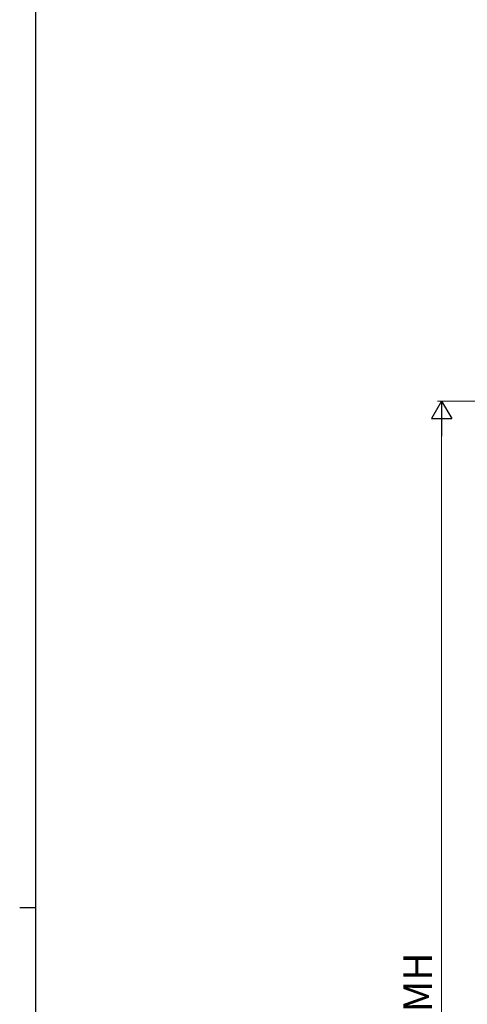
# Model space of a CAD drawing. Extents: x 0 to 1133, y 0 to 806.
# Drawn here: x 0 to 110, y 403 to 646 of the extents above; entities that cross this region are included whole.
import ezdxf

# ---------------------------------------------------------------- set-up
doc = ezdxf.new("R2010")
doc.units = 0
doc.layers.add('YKK_D', color=6, linetype='CONTINUOUS', lineweight=13)
doc.layers.add('YKK_ZWAK', color=7, linetype='CONTINUOUS')
doc.styles.add('text-b', font='txt')

# ---------------------------------------------------------------- blocks, each defined once
blk = doc.blocks.new('A201')
at = {"layer": 'YKK_ZWAK', "color": 254, "linetype": 'Continuous'}
for p, q in [((21, 35), (21, 410)), ((19, 222.5), (21, 222.5))]:
    blk.add_line(p, q, dxfattribs=at)

msp = doc.modelspace()

# ---------------------------------------------------------------- linework, layer by layer
at = {"layer": 'YKK_D', "lineweight": -2}
for p, q in [((104, 552), (101.5, 547.67)), ((104, 552), (106.5, 547.67)), ((104, 552), (104, 543.34)), ((101.5, 547.67), (106.5, 547.67))]:
    msp.add_line(p, q, dxfattribs=at)
at = {"layer": 'YKK_D'}
for p, q in [((133, 552), (103, 552)), ((104, 547), (104, 223.5))]:
    msp.add_line(p, q, dxfattribs=at)

# ---------------------------------------------------------------- block references
at = {"layer": 'YKK_ZWAK', "xscale": 2, "yscale": 2, "zscale": 2}
msp.add_blockref('A201', (-38, -18), dxfattribs=at)

# ---------------------------------------------------------------- texts
at = {"layer": 'YKK_D', "style": 'text-b'}
msp.add_text('網戸出来高 MH', height=7, rotation=90, dxfattribs=at).set_placement((101.59, 351.32))

doc.saveas('drawing.dxf')
